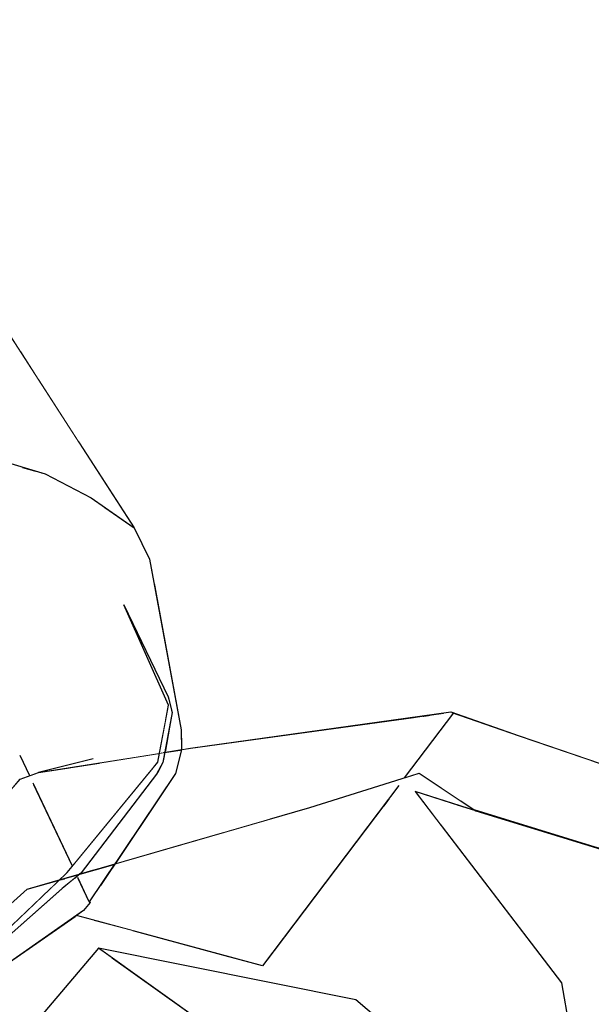
# Model space of a CAD drawing. Extents: x 2288615 to 4597412, y 5031437 to 10071280.
# Drawn here: x 2298491 to 2298492, y 5031946 to 5031947 of the extents above; entities that cross this region are included whole.
import ezdxf

# ---------------------------------------------------------------- set-up
doc = ezdxf.new("R2010")
doc.units = 0
doc.header["$MEASUREMENT"] = 0
doc.layers.add('SPETTATORI', color=7, linetype='CONTINUOUS')

msp = doc.modelspace()

# ---------------------------------------------------------------- wipeouts: each hides what was drawn before it
at = {"color": 0, "lineweight": 0, "ltscale": 4285.7357}
msp.add_wipeout([(2298490.53, 5031948.0484), (2298490.5139, 5031946.7785), (2298490.5453, 5031946.7298), (2298490.7829, 5031948.0314)], dxfattribs=at).translate(0, 0, 7.45).dxf.layer = 'SPETTATORI'
at = {"color": 0, "lineweight": 0, "ltscale": 4287.539273}
msp.add_wipeout([(2298491.977, 5031947.2976), (2298491.5341, 5031946.9716), (2298491.9907, 5031946.245), (2298491.9883, 5031946.6976)], dxfattribs=at).translate(0, 0, 7.45).dxf.layer = 'SPETTATORI'
at = {"color": 0, "lineweight": 0, "ltscale": 4283.523268}
msp.add_wipeout([(2298490.6618, 5031946.5025), (2298490.6942, 5031946.4475), (2298490.7455, 5031946.4069), (2298490.7176, 5031946.4632)], dxfattribs=at).translate(0, 0, 7.45).dxf.layer = 'SPETTATORI'
at = {"color": 0, "lineweight": 0, "ltscale": 3214.23175}
msp.add_wipeout([(2298491.3085, 5031946.1511), (2298491.411, 5031946.0891), (2298491.6123, 5031946.0204)], dxfattribs=at).translate(0, 0, 7.45).dxf.layer = 'SPETTATORI'
at = {"color": 0, "lineweight": 0, "ltscale": 4281.361566}
msp.add_wipeout([(2298490.5124, 5031946.011), (2298490.2697, 5031945.7346), (2298490.4889, 5031945.9489), (2298490.5351, 5031946.0017)], dxfattribs=at).translate(0, 0, 7.45).dxf.layer = 'SPETTATORI'
at = {"color": 0, "lineweight": 0, "ltscale": 3211.8178}
msp.add_wipeout([(2298490.8915, 5031945.537), (2298490.6767, 5031945.6903), (2298490.7018, 5031945.3423)], dxfattribs=at).translate(0, 0, 7.45).dxf.layer = 'SPETTATORI'

# ---------------------------------------------------------------- next in the draw order: wipeouts: each hides what was drawn before it
at = {"color": 0, "lineweight": 0, "ltscale": 7499.095357}
msp.add_wipeout([(2298490.4656, 5031947.4924), (2298490.4984, 5031946.8024), (2298490.5139, 5031946.7785), (2298490.53, 5031948.0484), (2298490.4787, 5031947.7753), (2298490.4722, 5031947.6118), (2298490.4687, 5031947.5425)], dxfattribs=at).translate(0, 0, 7.45).dxf.layer = 'SPETTATORI'
at = {"color": 0, "lineweight": 0, "ltscale": 4286.232922}
msp.add_wipeout([(2298491.3085, 5031946.1511), (2298491.9915, 5031946.0999), (2298491.9907, 5031946.245), (2298491.5341, 5031946.9716)], dxfattribs=at).translate(0, 0, 7.45).dxf.layer = 'SPETTATORI'
at = {"color": 0, "lineweight": 0, "ltscale": 3212.795981}
msp.add_wipeout([(2298490.6942, 5031946.4475), (2298490.8027, 5031946.0998), (2298490.7455, 5031946.4069)], dxfattribs=at).translate(0, 0, 7.45).dxf.layer = 'SPETTATORI'
at = {"color": 0, "lineweight": 0, "ltscale": 7491.904185}
msp.add_wipeout([(2298490.417, 5031945.8658), (2298490.5332, 5031945.8153), (2298490.5835, 5031945.8298), (2298490.597, 5031945.8428), (2298490.6066, 5031945.8544), (2298490.5367, 5031946.0024), (2298490.4889, 5031945.9489)], dxfattribs=at).translate(0, 0, 7.45).dxf.layer = 'SPETTATORI'

# ---------------------------------------------------------------- next in the draw order: wipeouts: each hides what was drawn before it
at = {"color": 0, "lineweight": 0, "ltscale": 5355.32214}
msp.add_wipeout([(2298490.7921, 5031946.0211), (2298490.745, 5031945.9511), (2298491.2327, 5031946.1242), (2298490.8193, 5031946.0669), (2298490.803, 5031946.0643)], dxfattribs=at).translate(0, 0, 7.45).dxf.layer = 'SPETTATORI'
at = {"color": 0, "lineweight": 0, "ltscale": 9632.187915}
msp.add_wipeout([(2298490.309, 5031945.7482), (2298490.267, 5031945.6985), (2298490.2728, 5031945.6322), (2298490.395, 5031945.6498), (2298490.4111, 5031945.6651), (2298490.3956, 5031945.6759), (2298490.416, 5031945.7149), (2298490.525, 5031945.8129), (2298490.417, 5031945.8658)], dxfattribs=at).translate(0, 0, 7.45).dxf.layer = 'SPETTATORI'
at = {"color": 0, "lineweight": 0, "ltscale": 5352.147827}
msp.add_wipeout([(2298490.588, 5031945.8141), (2298490.5709, 5031945.799), (2298490.6268, 5031945.7747), (2298490.6387, 5031945.7888), (2298490.6165, 5031945.8334)], dxfattribs=at).translate(0, 0, 7.45).dxf.layer = 'SPETTATORI'

# ---------------------------------------------------------------- next in the draw order: wipeouts: each hides what was drawn before it
at = {"color": 0, "lineweight": 0, "ltscale": 5355.361096}
msp.add_wipeout([(2298490.7541, 5031946.3607), (2298490.8027, 5031946.0998), (2298490.8029, 5031946.0762), (2298491.3085, 5031946.1511), (2298491.0554, 5031946.9393)], dxfattribs=at).translate(0, 0, 7.45).dxf.layer = 'SPETTATORI'
at = {"color": 0, "lineweight": 0, "ltscale": 3213.199458}
msp.add_wipeout([(2298490.9489, 5031945.6748), (2298491.1943, 5031945.9998), (2298490.9613, 5031945.9211)], dxfattribs=at).translate(0, 0, 7.45).dxf.layer = 'SPETTATORI'
at = {"color": 0, "lineweight": 0, "ltscale": 3211.220508}
msp.add_wipeout([(2298490.4218, 5031945.6982), (2298490.4278, 5031945.6811), (2298490.5573, 5031945.8049)], dxfattribs=at).translate(0, 0, 7.45).dxf.layer = 'SPETTATORI'

# ---------------------------------------------------------------- next in the draw order: wipeouts: each hides what was drawn before it
at = {"color": 0, "lineweight": 0, "ltscale": 6423.117769}
msp.add_wipeout([(2298490.5161, 5031946.057), (2298490.6243, 5031946.0429), (2298490.6438, 5031946.0478), (2298490.764, 5031946.0603), (2298490.7745, 5031946.1158), (2298490.5994, 5031946.4367)], dxfattribs=at).translate(0, 0, 7.45).dxf.layer = 'SPETTATORI'
at = {"color": 0, "lineweight": 0, "ltscale": 4285.926756}
msp.add_wipeout([(2298491.3085, 5031946.1511), (2298491.8807, 5031945.9607), (2298491.9919, 5031946.0321), (2298491.9915, 5031946.0999)], dxfattribs=at).translate(0, 0, 7.45).dxf.layer = 'SPETTATORI'
at = {"color": 0, "lineweight": 0, "ltscale": 6426.305538}
msp.add_wipeout([(2298490.9652, 5031945.9967), (2298490.9623, 5031945.9391), (2298491.0342, 5031945.9599), (2298491.2043, 5031946.0131), (2298491.2928, 5031946.1302), (2298491.2559, 5031946.1274)], dxfattribs=at).translate(0, 0, 7.45).dxf.layer = 'SPETTATORI'
at = {"color": 0, "lineweight": 0, "ltscale": 4281.708115}
msp.add_wipeout([(2298490.4301, 5031945.6744), (2298490.4406, 5031945.6445), (2298490.6268, 5031945.7747), (2298490.5709, 5031945.799)], dxfattribs=at).translate(0, 0, 7.45).dxf.layer = 'SPETTATORI'

# ---------------------------------------------------------------- next in the draw order: wipeouts: each hides what was drawn before it
at = {"color": 0, "lineweight": 0, "ltscale": 5355.220344}
msp.add_wipeout([(2298490.6172, 5031946.6186), (2298490.7176, 5031946.4632), (2298490.7455, 5031946.4069), (2298490.7541, 5031946.3607), (2298491.0554, 5031946.9393)], dxfattribs=at).translate(0, 0, 7.45).dxf.layer = 'SPETTATORI'
at = {"color": 0, "lineweight": 0, "ltscale": 4285.50071}
msp.add_wipeout([(2298491.8807, 5031945.9607), (2298491.3085, 5031946.1511), (2298491.6123, 5031946.0204), (2298491.7179, 5031945.989)], dxfattribs=at).translate(0, 0, 7.45).dxf.layer = 'SPETTATORI'
at = {"color": 0, "lineweight": 0, "ltscale": 5353.740186}
msp.add_wipeout([(2298490.5126, 5031946.0536), (2298490.5297, 5031946.0172), (2298490.5457, 5031946.023), (2298490.6243, 5031946.0429), (2298490.5161, 5031946.057)], dxfattribs=at).translate(0, 0, 7.45).dxf.layer = 'SPETTATORI'
at = {"color": 0, "lineweight": 0, "ltscale": 4282.060203}
msp.add_wipeout([(2298490.6494, 5031946.0396), (2298490.7484, 5031946.0267), (2298490.7604, 5031946.0414), (2298490.7636, 5031946.058)], dxfattribs=at).translate(0, 0, 7.45).dxf.layer = 'SPETTATORI'
at = {"color": 0, "lineweight": 0, "ltscale": 6421.309285}
msp.add_wipeout([(2298490.4662, 5031945.4855), (2298490.3569, 5031945.0226), (2298490.3649, 5031944.9843), (2298490.7018, 5031945.3423), (2298490.6767, 5031945.6903), (2298490.6536, 5031945.7068)], dxfattribs=at).translate(0, 0, 7.45).dxf.layer = 'SPETTATORI'

# ---------------------------------------------------------------- next in the draw order: wipeouts: each hides what was drawn before it
at = {"color": 0, "lineweight": 0, "ltscale": 5354.000928}
msp.add_wipeout([(2298490.7695, 5031946.0409), (2298490.761, 5031946.0251), (2298490.7921, 5031946.0211), (2298490.803, 5031946.0636), (2298490.773, 5031946.0595)], dxfattribs=at).translate(0, 0, 7.45).dxf.layer = 'SPETTATORI'
at = {"color": 0, "lineweight": 0, "ltscale": 5353.845549}
msp.add_wipeout([(2298490.6074, 5031946.0329), (2298490.536, 5031946.0039), (2298490.6066, 5031945.8544), (2298490.7484, 5031946.0267), (2298490.6494, 5031946.0396)], dxfattribs=at).translate(0, 0, 7.45).dxf.layer = 'SPETTATORI'

# ---------------------------------------------------------------- next in the draw order: wipeouts: each hides what was drawn before it
at = {"color": 0, "lineweight": 0, "ltscale": 3212.326931}
msp.add_wipeout([(2298490.7734, 5031946.0612), (2298490.8026, 5031946.0643), (2298490.7813, 5031946.1034)], dxfattribs=at).translate(0, 0, 7.45).dxf.layer = 'SPETTATORI'
at = {"color": 0, "lineweight": 0, "ltscale": 3211.839008}
msp.add_wipeout([(2298490.6826, 5031945.8584), (2298490.6162, 5031945.8341), (2298490.6368, 5031945.7904)], dxfattribs=at).translate(0, 0, 7.45).dxf.layer = 'SPETTATORI'

# ---------------------------------------------------------------- next in the draw order: wipeouts: each hides what was drawn before it
at = {"color": 0, "lineweight": 0, "ltscale": 4282.475624}
msp.add_wipeout([(2298490.6224, 5031945.8423), (2298490.6826, 5031945.8584), (2298490.7921, 5031946.0211), (2298490.761, 5031946.0251)], dxfattribs=at).translate(0, 0, 7.45).dxf.layer = 'SPETTATORI'

# ---------------------------------------------------------------- next in the draw order: wipeouts: each hides what was drawn before it
at = {"color": 0, "lineweight": 0, "ltscale": 4283.781122}
msp.add_wipeout([(2298490.7242, 5031945.9203), (2298491.2446, 5031946.1258), (2298491.2327, 5031946.1242), (2298490.745, 5031945.9511)], dxfattribs=at).translate(0, 0, 7.45).dxf.layer = 'SPETTATORI'

# ---------------------------------------------------------------- next in the draw order: wipeouts: each hides what was drawn before it
at = {"color": 0, "lineweight": 0, "ltscale": 4284.097898}
msp.add_wipeout([(2298491.3085, 5031946.1511), (2298490.8029, 5031946.0762), (2298490.803, 5031946.0643), (2298490.8193, 5031946.0669)], dxfattribs=at).translate(0, 0, 7.45).dxf.layer = 'SPETTATORI'
at = {"color": 0, "lineweight": 0, "ltscale": 3212.089469}
msp.add_wipeout([(2298490.5457, 5031946.023), (2298490.773, 5031946.0595), (2298490.6438, 5031946.0478)], dxfattribs=at).translate(0, 0, 7.45).dxf.layer = 'SPETTATORI'
at = {"color": 0, "lineweight": 0, "ltscale": 3212.258995}
msp.add_wipeout([(2298490.886, 5031945.8951), (2298490.9489, 5031945.6748), (2298490.9613, 5031945.9211)], dxfattribs=at).translate(0, 0, 7.45).dxf.layer = 'SPETTATORI'

# ---------------------------------------------------------------- next in the draw order: wipeouts: each hides what was drawn before it
at = {"color": 0, "lineweight": 0, "ltscale": 3214.76972}
msp.add_wipeout([(2298491.0554, 5031946.9393), (2298491.3085, 5031946.1511), (2298491.5341, 5031946.9716)], dxfattribs=at).translate(0, 0, 7.45).dxf.layer = 'SPETTATORI'
at = {"color": 0, "lineweight": 0, "ltscale": 8565.794952}
msp.add_wipeout([(2298490.5108, 5031946.5407), (2298490.4977, 5031945.9943), (2298490.5124, 5031946.011), (2298490.5297, 5031946.0172), (2298490.5126, 5031946.0536), (2298490.5981, 5031946.4307), (2298490.5916, 5031946.4883), (2298490.5512, 5031946.5624)], dxfattribs=at).translate(0, 0, 7.45).dxf.layer = 'SPETTATORI'
at = {"color": 0, "lineweight": 0, "ltscale": 4283.08693}
msp.add_wipeout([(2298490.9652, 5031945.9967), (2298490.8741, 5031945.9368), (2298490.8802, 5031945.9155), (2298490.9623, 5031945.9391)], dxfattribs=at).translate(0, 0, 7.45).dxf.layer = 'SPETTATORI'
at = {"color": 0, "lineweight": 0, "ltscale": 7495.269935}
msp.add_wipeout([(2298490.6268, 5031945.7747), (2298490.614, 5031945.7658), (2298490.9489, 5031945.6748), (2298490.886, 5031945.8951), (2298490.7154, 5031945.8371), (2298490.655, 5031945.8175), (2298490.6376, 5031945.7916)], dxfattribs=at).translate(0, 0, 7.45).dxf.layer = 'SPETTATORI'

# ---------------------------------------------------------------- next in the draw order: linework, layer by layer
at = {"layer": 'SPETTATORI', "color": 0, "ltscale": 1000}
for p, q in [((2298490.6387, 5031945.7888, 7.45), (2298490.6268, 5031945.7747, 7.45)), ((2298490.6368, 5031945.7904, 7.45), (2298490.6387, 5031945.7888, 7.45)), ((2298490.6376, 5031945.7916, 7.45), (2298490.6387, 5031945.7888, 7.45))]:
    msp.add_line(p, q, dxfattribs=at)

# ---------------------------------------------------------------- next in the draw order: wipeouts: each hides what was drawn before it
at = {"color": 0, "lineweight": 0, "ltscale": 4288.375753}
msp.add_wipeout([(2298491.2119, 5031947.9911), (2298491.5341, 5031946.9716), (2298491.977, 5031947.2976), (2298491.9741, 5031947.4494)], dxfattribs=at).translate(0, 0, 7.45).dxf.layer = 'SPETTATORI'
at = {"color": 0, "lineweight": 0, "ltscale": 4283.119087}
msp.add_wipeout([(2298490.3428, 5031947.0432), (2298490.451, 5031946.7101), (2298490.6406, 5031946.5174), (2298490.7176, 5031946.4632)], dxfattribs=at).translate(0, 0, 7.45).dxf.layer = 'SPETTATORI'
at = {"color": 0, "lineweight": 0, "ltscale": 3213.050588}
msp.add_wipeout([(2298491.2881, 5031946.1319), (2298491.3085, 5031946.1511), (2298490.8193, 5031946.0669)], dxfattribs=at).translate(0, 0, 7.45).dxf.layer = 'SPETTATORI'
at = {"color": 0, "lineweight": 0, "ltscale": 4282.523089}
msp.add_wipeout([(2298490.5457, 5031946.023), (2298490.5124, 5031946.011), (2298490.5351, 5031946.0017), (2298490.6074, 5031946.0329)], dxfattribs=at).translate(0, 0, 7.45).dxf.layer = 'SPETTATORI'
at = {"color": 0, "lineweight": 0, "ltscale": 3211.897099}
msp.add_wipeout([(2298490.8741, 5031945.9368), (2298490.7611, 5031945.8811), (2298490.8802, 5031945.9155)], dxfattribs=at).translate(0, 0, 7.45).dxf.layer = 'SPETTATORI'
at = {"color": 0, "lineweight": 0, "ltscale": 5352.099694}
msp.add_wipeout([(2298490.525, 5031945.8129), (2298490.5544, 5031945.8112), (2298490.5697, 5031945.8166), (2298490.58, 5031945.8265), (2298490.6201, 5031945.8404)], dxfattribs=at).translate(0, 0, 7.45).dxf.layer = 'SPETTATORI'

# ---------------------------------------------------------------- next in the draw order: linework, layer by layer
at = {"layer": 'SPETTATORI', "color": 0, "ltscale": 1000}
for p, q in [((2298490.5297, 5031946.0172, 7.45), (2298490.5125, 5031946.0536, 7.45)), ((2298490.5124, 5031946.011, 7.45), (2298490.5457, 5031946.023, 7.45))]:
    msp.add_line(p, q, dxfattribs=at)

# ---------------------------------------------------------------- next in the draw order: wipeouts: each hides what was drawn before it
at = {"color": 0, "lineweight": 0, "ltscale": 3215.303532}
msp.add_wipeout([(2298491.0554, 5031946.9393), (2298491.5341, 5031946.9716), (2298491.2119, 5031947.9911)], dxfattribs=at).translate(0, 0, 7.45).dxf.layer = 'SPETTATORI'
at = {"color": 0, "lineweight": 0, "ltscale": 3212.283604}
msp.add_wipeout([(2298490.6406, 5031946.5174), (2298490.451, 5031946.7101), (2298490.5575, 5031946.5605)], dxfattribs=at).translate(0, 0, 7.45).dxf.layer = 'SPETTATORI'
at = {"color": 0, "lineweight": 0, "ltscale": 5356.297069}
msp.add_wipeout([(2298491.2043, 5031946.0131), (2298491.2314, 5031946.0215), (2298491.3056, 5031945.9722), (2298491.4057, 5031946.0909), (2298491.2928, 5031946.1302)], dxfattribs=at).translate(0, 0, 7.45).dxf.layer = 'SPETTATORI'
at = {"color": 0, "lineweight": 0, "ltscale": 4281.599749}
msp.add_wipeout([(2298490.416, 5031945.7149), (2298490.4218, 5031945.6982), (2298490.5508, 5031945.8077), (2298490.525, 5031945.8129)], dxfattribs=at).translate(0, 0, 7.45).dxf.layer = 'SPETTATORI'

# ---------------------------------------------------------------- next in the draw order: wipeouts: each hides what was drawn before it
at = {"color": 0, "lineweight": 0, "ltscale": 3212.399313}
msp.add_wipeout([(2298490.5575, 5031946.5605), (2298490.451, 5031946.7101), (2298490.4081, 5031946.6051)], dxfattribs=at).translate(0, 0, 7.45).dxf.layer = 'SPETTATORI'
at = {"color": 0, "lineweight": 0, "ltscale": 3214.231004}
msp.add_wipeout([(2298491.3085, 5031946.1511), (2298491.2881, 5031946.1319), (2298491.411, 5031946.0891)], dxfattribs=at).translate(0, 0, 7.45).dxf.layer = 'SPETTATORI'
at = {"color": 0, "lineweight": 0, "ltscale": 4284.88495}
msp.add_wipeout([(2298491.2237, 5031945.9887), (2298491.2694, 5031945.9291), (2298491.2992, 5031945.9646), (2298491.2453, 5031945.9818)], dxfattribs=at).translate(0, 0, 7.45).dxf.layer = 'SPETTATORI'

# ---------------------------------------------------------------- next in the draw order: wipeouts: each hides what was drawn before it
at = {"color": 0, "lineweight": 0, "ltscale": 4284.943838}
msp.add_wipeout([(2298490.7829, 5031948.0314), (2298490.5453, 5031946.7298), (2298490.6172, 5031946.6186), (2298491.0554, 5031946.9393)], dxfattribs=at).translate(0, 0, 7.45).dxf.layer = 'SPETTATORI'
at = {"color": 0, "lineweight": 0, "ltscale": 3212.752834}
msp.add_wipeout([(2298490.5108, 5031946.5407), (2298490.5436, 5031946.5647), (2298490.5167, 5031946.5727)], dxfattribs=at).translate(0, 0, 7.45).dxf.layer = 'SPETTATORI'
at = {"color": 0, "lineweight": 0, "ltscale": 5354.122623}
msp.add_wipeout([(2298490.5575, 5031946.5605), (2298490.5916, 5031946.4883), (2298490.6942, 5031946.4475), (2298490.6618, 5031946.5025), (2298490.6406, 5031946.5174)], dxfattribs=at).translate(0, 0, 7.45).dxf.layer = 'SPETTATORI'
at = {"color": 0, "lineweight": 0, "ltscale": 7496.230826}
msp.add_wipeout([(2298490.7242, 5031945.9203), (2298490.6826, 5031945.8584), (2298490.7611, 5031945.8811), (2298490.8741, 5031945.9368), (2298490.9652, 5031945.9967), (2298491.2559, 5031946.1274), (2298491.2446, 5031946.1258)], dxfattribs=at).translate(0, 0, 7.45).dxf.layer = 'SPETTATORI'
at = {"color": 0, "lineweight": 0, "ltscale": 7498.437093}
msp.add_wipeout([(2298491.2992, 5031945.9646), (2298491.2694, 5031945.9291), (2298491.4875, 5031945.6444), (2298491.5478, 5031945.3007), (2298491.5859, 5031945.2257), (2298491.5503, 5031945.887), (2298491.3333, 5031945.9537)], dxfattribs=at).translate(0, 0, 7.45).dxf.layer = 'SPETTATORI'

# ---------------------------------------------------------------- next in the draw order: linework, layer by layer
at = {"layer": 'SPETTATORI', "color": 0, "ltscale": 1000}
for p, q in [((2298490.4081, 5031946.6051, 7.45), (2298490.5575, 5031946.5605, 7.45)), ((2298490.5575, 5031946.5605, 7.45), (2298490.6406, 5031946.5174, 7.45)), ((2298490.8193, 5031946.0669, 7.45), (2298491.2881, 5031946.1319, 7.45))]:
    msp.add_line(p, q, dxfattribs=at)

# ---------------------------------------------------------------- next in the draw order: wipeouts: each hides what was drawn before it
at = {"color": 0, "lineweight": 0, "ltscale": 3215.345595}
msp.add_wipeout([(2298490.7829, 5031948.0314), (2298491.0554, 5031946.9393), (2298491.2119, 5031947.9911)], dxfattribs=at).translate(0, 0, 7.45).dxf.layer = 'SPETTATORI'
at = {"color": 0, "lineweight": 0, "ltscale": 11776.553815}
msp.add_wipeout([(2298490.5916, 5031946.4883), (2298490.5994, 5031946.4367), (2298490.7745, 5031946.1158), (2298490.7798, 5031946.144), (2298490.6991, 5031946.3246), (2298490.7788, 5031946.1593), (2298490.7865, 5031946.1307), (2298490.7813, 5031946.1034), (2298490.803, 5031946.0636), (2298490.8027, 5031946.0998), (2298490.6942, 5031946.4475)], dxfattribs=at).translate(0, 0, 7.45).dxf.layer = 'SPETTATORI'
at = {"color": 0, "lineweight": 0, "ltscale": 5356.508901}
msp.add_wipeout([(2298491.3056, 5031945.9722), (2298491.33, 5031945.9559), (2298491.5502, 5031945.8881), (2298491.5418, 5031946.0445), (2298491.411, 5031946.0891)], dxfattribs=at).translate(0, 0, 7.45).dxf.layer = 'SPETTATORI'
at = {"color": 0, "lineweight": 0, "ltscale": 3211.829857}
msp.add_wipeout([(2298490.6201, 5031945.8404), (2298490.6078, 5031945.8303), (2298490.6826, 5031945.8584)], dxfattribs=at).translate(0, 0, 7.45).dxf.layer = 'SPETTATORI'
at = {"color": 0, "lineweight": 0, "ltscale": 8567.435322}
msp.add_wipeout([(2298490.8986, 5031945.6884), (2298490.6536, 5031945.7068), (2298491.117, 5031945.6139), (2298491.5572, 5031945.2389), (2298491.5942, 5031945.0356), (2298491.4875, 5031945.6444), (2298490.956, 5031945.6842), (2298490.9489, 5031945.6748)], dxfattribs=at).translate(0, 0, 7.45).dxf.layer = 'SPETTATORI'

# ---------------------------------------------------------------- next in the draw order: linework, layer by layer
at = {"layer": 'SPETTATORI', "color": 0, "ltscale": 1000}
for p, q in [((2298490.3428, 5031947.0432, 7.45), (2298490.7176, 5031946.4632, 7.45)), ((2298490.6406, 5031946.5174, 7.45), (2298490.7176, 5031946.4632, 7.45)), ((2298490.7176, 5031946.4632, 7.45), (2298490.7455, 5031946.4069, 7.45)), ((2298491.2881, 5031946.1319, 7.45), (2298491.411, 5031946.0891, 7.45)), ((2298490.8027, 5031946.0998, 7.45), (2298490.803, 5031946.0636, 7.45)), ((2298491.411, 5031946.0891, 7.45), (2298491.6123, 5031946.0204, 7.45))]:
    msp.add_line(p, q, dxfattribs=at)

# ---------------------------------------------------------------- next in the draw order: wipeouts: each hides what was drawn before it
at = {"color": 0, "lineweight": 0, "ltscale": 3211.81343}
msp.add_wipeout([(2298490.7798, 5031946.144), (2298490.7788, 5031946.1593), (2298490.6991, 5031946.3246)], dxfattribs=at).translate(0, 0, 7.45).dxf.layer = 'SPETTATORI'
at = {"color": 0, "lineweight": 0, "ltscale": 4283.053918}
msp.add_wipeout([(2298490.6826, 5031945.8584), (2298490.655, 5031945.8175), (2298490.7154, 5031945.8371), (2298491.0342, 5031945.9599)], dxfattribs=at).translate(0, 0, 7.45).dxf.layer = 'SPETTATORI'
at = {"color": 0, "lineweight": 0, "ltscale": 3211.851441}
msp.add_wipeout([(2298490.5934, 5031945.8311), (2298490.588, 5031945.8141), (2298490.6201, 5031945.8404)], dxfattribs=at).translate(0, 0, 7.45).dxf.layer = 'SPETTATORI'
at = {"color": 0, "lineweight": 0, "ltscale": 4283.000083}
msp.add_wipeout([(2298490.6445, 5031945.7575), (2298490.6536, 5031945.7068), (2298490.7166, 5031945.7379), (2298490.6515, 5031945.7556)], dxfattribs=at).translate(0, 0, 7.45).dxf.layer = 'SPETTATORI'

# ---------------------------------------------------------------- next in the draw order: linework, layer by layer
at = {"layer": 'SPETTATORI', "color": 0, "ltscale": 1000}
msp.add_line((2298490.699, 5031946.3246, 7.45), (2298490.7788, 5031946.1593, 7.45), dxfattribs=at)

# ---------------------------------------------------------------- next in the draw order: wipeouts: each hides what was drawn before it
at = {"color": 0, "lineweight": 0, "ltscale": 3212.346847}
msp.add_wipeout([(2298490.7637, 5031946.0588), (2298490.7865, 5031946.1307), (2298490.7798, 5031946.144)], dxfattribs=at).translate(0, 0, 7.45).dxf.layer = 'SPETTATORI'
at = {"color": 0, "lineweight": 0, "ltscale": 8566.953733}
msp.add_wipeout([(2298490.7154, 5031945.8371), (2298490.886, 5031945.8951), (2298490.9613, 5031945.9211), (2298491.1943, 5031945.9998), (2298491.1744, 5031945.9734), (2298491.2237, 5031945.9887), (2298491.2314, 5031946.0215), (2298491.0342, 5031945.9599)], dxfattribs=at).translate(0, 0, 7.45).dxf.layer = 'SPETTATORI'
at = {"color": 0, "lineweight": 0, "ltscale": 3211.971326}
msp.add_wipeout([(2298490.597, 5031945.8428), (2298490.5939, 5031945.8328), (2298490.6201, 5031945.8404)], dxfattribs=at).translate(0, 0, 7.45).dxf.layer = 'SPETTATORI'
at = {"color": 0, "lineweight": 0, "ltscale": 4281.380096}
msp.add_wipeout([(2298490.4591, 5031945.4772), (2298490.6536, 5031945.7068), (2298490.6445, 5031945.7575), (2298490.614, 5031945.7658)], dxfattribs=at).translate(0, 0, 7.45).dxf.layer = 'SPETTATORI'

# ---------------------------------------------------------------- next in the draw order: linework, layer by layer
at = {"layer": 'SPETTATORI', "color": 0, "ltscale": 1000}
for p, q in [((2298490.7455, 5031946.4069, 7.45), (2298490.8027, 5031946.0998, 7.45)), ((2298490.7798, 5031946.144, 7.45), (2298490.699, 5031946.3246, 7.45)), ((2298490.7788, 5031946.1593, 7.45), (2298490.7865, 5031946.1307, 7.45)), ((2298490.7636, 5031946.058, 7.45), (2298490.7798, 5031946.144, 7.45)), ((2298490.7865, 5031946.1307, 7.45), (2298490.7695, 5031946.0409, 7.45)), ((2298490.803, 5031946.0636, 7.45), (2298490.7921, 5031946.0211, 7.45))]:
    msp.add_line(p, q, dxfattribs=at)

# ---------------------------------------------------------------- next in the draw order: wipeouts: each hides what was drawn before it
at = {"color": 0, "lineweight": 0, "ltscale": 4282.313372}
msp.add_wipeout([(2298490.597, 5031945.8428), (2298490.6224, 5031945.8423), (2298490.7581, 5031946.0198), (2298490.7604, 5031946.0414)], dxfattribs=at).translate(0, 0, 7.45).dxf.layer = 'SPETTATORI'
at = {"color": 0, "lineweight": 0, "ltscale": 3213.840978}
msp.add_wipeout([(2298491.2314, 5031946.0215), (2298491.2237, 5031945.9887), (2298491.3333, 5031945.9537)], dxfattribs=at).translate(0, 0, 7.45).dxf.layer = 'SPETTATORI'
at = {"color": 0, "lineweight": 0, "ltscale": 4281.712367}
msp.add_wipeout([(2298490.4259, 5031945.5441), (2298490.4591, 5031945.4772), (2298490.6138, 5031945.7656), (2298490.4406, 5031945.6445)], dxfattribs=at).translate(0, 0, 7.45).dxf.layer = 'SPETTATORI'
at = {"color": 0, "lineweight": 0, "ltscale": 3212.489775}
msp.add_wipeout([(2298491.117, 5031945.6139), (2298490.6536, 5031945.7068), (2298491.5942, 5031945.0356)], dxfattribs=at).translate(0, 0, 7.45).dxf.layer = 'SPETTATORI'

# ---------------------------------------------------------------- next in the draw order: linework, layer by layer
at = {"layer": 'SPETTATORI', "color": 0, "ltscale": 1000}
for p, q in [((2298491.2928, 5031946.1302, 7.45), (2298491.2043, 5031946.0131, 7.45)), ((2298490.5457, 5031946.023, 7.45), (2298490.8193, 5031946.0669, 7.45)), ((2298490.7604, 5031946.0414, 7.45), (2298490.7636, 5031946.058, 7.45)), ((2298490.6438, 5031946.0478, 7.45), (2298490.5457, 5031946.023, 7.45)), ((2298490.597, 5031945.8428, 7.45), (2298490.7604, 5031946.0414, 7.45)), ((2298490.7695, 5031946.0409, 7.45), (2298490.7581, 5031946.0198, 7.45)), ((2298490.7581, 5031946.0198, 7.45), (2298490.6224, 5031945.8423, 7.45)), ((2298490.7921, 5031946.0211, 7.45), (2298490.6368, 5031945.7904, 7.45)), ((2298490.6066, 5031945.8544, 7.45), (2298490.536, 5031946.0039, 7.45)), ((2298490.6368, 5031945.7904, 7.45), (2298490.6162, 5031945.8341, 7.45))]:
    msp.add_line(p, q, dxfattribs=at)

# ---------------------------------------------------------------- next in the draw order: wipeouts: each hides what was drawn before it
at = {"color": 0, "lineweight": 0, "ltscale": 3213.510796}
msp.add_wipeout([(2298491.1744, 5031945.9734), (2298491.1634, 5031945.9588), (2298491.2237, 5031945.9887)], dxfattribs=at).translate(0, 0, 7.45).dxf.layer = 'SPETTATORI'
at = {"color": 0, "lineweight": 0, "ltscale": 4281.359721}
msp.add_wipeout([(2298490.58, 5031945.8265), (2298490.4278, 5031945.6811), (2298490.588, 5031945.8141), (2298490.5934, 5031945.8311)], dxfattribs=at).translate(0, 0, 7.45).dxf.layer = 'SPETTATORI'
at = {"color": 0, "lineweight": 0, "ltscale": 3211.875756}
msp.add_wipeout([(2298490.6536, 5031945.7068), (2298490.8986, 5031945.6884), (2298490.7166, 5031945.7379)], dxfattribs=at).translate(0, 0, 7.45).dxf.layer = 'SPETTATORI'
at = {"color": 0, "lineweight": 0, "ltscale": 3212.430589}
msp.add_wipeout([(2298491.117, 5031945.6139), (2298491.5942, 5031945.0356), (2298491.5572, 5031945.2389)], dxfattribs=at).translate(0, 0, 7.45).dxf.layer = 'SPETTATORI'

# ---------------------------------------------------------------- next in the draw order: linework, layer by layer
at = {"layer": 'SPETTATORI', "color": 0, "ltscale": 1000}
for p, q in [((2298490.2697, 5031945.7346, 7.45), (2298490.5124, 5031946.011, 7.45)), ((2298490.5798, 5031945.8263, 7.45), (2298490.597, 5031945.8428, 7.45)), ((2298490.6224, 5031945.8423, 7.45), (2298490.588, 5031945.8141, 7.45)), ((2298490.4242, 5031945.6776, 7.45), (2298490.5798, 5031945.8263, 7.45)), ((2298490.588, 5031945.8141, 7.45), (2298490.4025, 5031945.65, 7.45)), ((2298490.416, 5031945.7149, 7.45), (2298490.525, 5031945.8129, 7.45)), ((2298490.6268, 5031945.7747, 7.45), (2298490.2813, 5031945.5331, 7.45)), ((2298490.6536, 5031945.7068, 7.45), (2298490.4591, 5031945.4772, 7.45)), ((2298491.5588, 5031945.2375, 7.45), (2298491.117, 5031945.6139, 7.45))]:
    msp.add_line(p, q, dxfattribs=at)

# ---------------------------------------------------------------- next in the draw order: wipeouts: each hides what was drawn before it
at = {"color": 0, "lineweight": 0, "ltscale": 4284.196733}
msp.add_wipeout([(2298491.1634, 5031945.9588), (2298490.956, 5031945.6842), (2298491.4875, 5031945.6444), (2298491.2237, 5031945.9887)], dxfattribs=at).translate(0, 0, 7.45).dxf.layer = 'SPETTATORI'

# ---------------------------------------------------------------- next in the draw order: linework, layer by layer
at = {"layer": 'SPETTATORI', "color": 0, "ltscale": 1000}
for p, q in [((2298491.0342, 5031945.9599, 7.45), (2298491.2314, 5031946.0215, 7.45)), ((2298491.2314, 5031946.0215, 7.45), (2298491.3333, 5031945.9537, 7.45)), ((2298491.1943, 5031945.9998, 7.45), (2298490.9489, 5031945.6748, 7.45)), ((2298491.3333, 5031945.9537, 7.45), (2298491.2237, 5031945.9887, 7.45)), ((2298491.2237, 5031945.9887, 7.45), (2298491.4875, 5031945.6444, 7.45)), ((2298490.525, 5031945.8129, 7.45), (2298491.0342, 5031945.9599, 7.45)), ((2298491.739, 5031945.8299, 7.45), (2298491.33, 5031945.9559, 7.45)), ((2298491.3333, 5031945.9537, 7.45), (2298491.59, 5031945.8748, 7.45)), ((2298490.9489, 5031945.6748, 7.45), (2298490.614, 5031945.7658, 7.45)), ((2298491.5942, 5031945.0356, 7.45), (2298490.6536, 5031945.7068, 7.45)), ((2298491.117, 5031945.6139, 7.45), (2298490.6536, 5031945.7068, 7.45)), ((2298491.4875, 5031945.6444, 7.45), (2298491.5942, 5031945.0356, 7.45))]:
    msp.add_line(p, q, dxfattribs=at)

doc.saveas('drawing.dxf')
